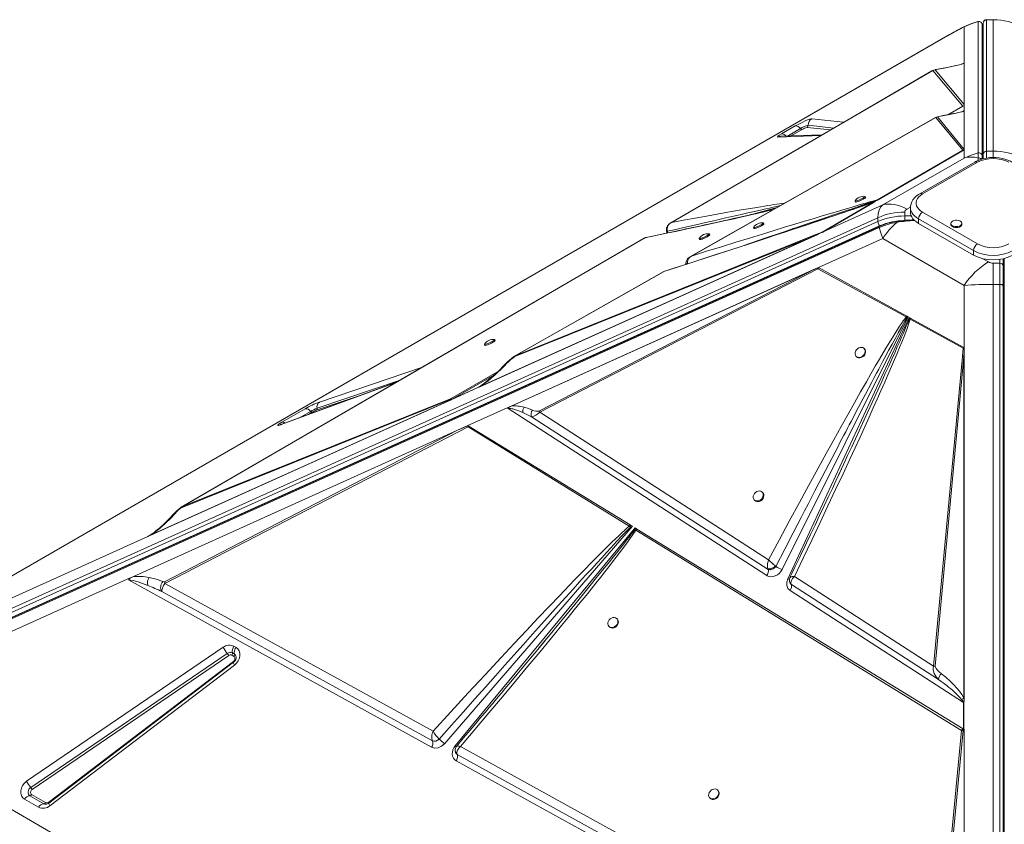
# Model space of a CAD drawing. Units: millimetres. Extents: x -8853 to 18515, y -3814 to 6543.
# Drawn here: x 8009 to 8896, y -1191 to -466 of the extents above; entities that cross this region are included whole.
import ezdxf

# ---------------------------------------------------------------- set-up
doc = ezdxf.new("R2010")
doc.units = ezdxf.units.MM

msp = doc.modelspace()

# ---------------------------------------------------------------- linework, layer by layer
at = {"color": 8, "linetype": 'Continuous', "lineweight": 15}
for p, q in [((8872.77, -467.49), (8872.8, -467.56)), ((8880.48, -465.91), (8880.48, -465.82)), ((8886.48, -465.91), (8886.48, -465.95)), ((8848.13, -478.76), (8847.21, -479.28)), ((8857.7, -506.1), (8859.3, -505.17)), ((8858.54, -505.64), (8859.3, -505.17)), ((8849.03, -508.03), (8848, -508.23)), ((8859.15, -543.75), (8845.64, -551.47)), ((8858.4, -548.88), (8860.36, -547.76)), ((8723.12, -555.04), (8751.71, -558.24)), ((8834.9, -553.85), (8834.63, -553.95)), ((8841.55, -552.25), (8840.89, -552.45)), ((8850.83, -550.49), (8850.17, -550.61)), ((8701.13, -570.7), (8712.86, -563.92)), ((8714.44, -564.71), (8704.25, -570.59)), ((8739.78, -565.17), (8718.76, -562.82)), ((8719.85, -560.88), (8742.77, -563.44)), ((8731.1, -570.22), (8692.42, -571.54)), ((8880.48, -584.31), (8880.48, -590.34)), ((8886.48, -584.31), (8886.48, -589.9)), ((8781.62, -628.87), (8764.04, -635.33)), ((8775.85, -631.21), (8780.76, -629.37)), ((8780.76, -629.37), (8779.51, -629.88)), ((8690.79, -635.49), (8668.74, -641.39)), ((8808.79, -636.7), (8812.03, -634.83)), ((8812.72, -642.68), (8806.73, -642.68)), ((8882.13, -684.07), (8877.11, -681.17)), ((8892.48, -681.8), (8892.48, -685.26)), ((8896.48, -681.53), (8896.62, -680.95)), ((8609.78, -686.21), (8609.54, -686.35)), ((8279.55, -810.38), (8372.33, -778.83)), ((8439.47, -783.54), (8397.51, -807.53)), ((8349.12, -792.32), (8244.99, -830.64)), ((8277.41, -815.95), (8352.25, -790.5)), ((8421.74, -797.5), (8423.97, -796.24)), ((8316.06, -804.42), (8276.7, -817.81)), ((8261.45, -824.52), (8271.41, -818.76)), ((8272.99, -819.55), (8269.54, -821.54)), ((8244.99, -830.64), (8245.53, -830.38)), ((8125.06, -931.41), (8127.64, -929.9)), ((8126.95, -930.33), (8125.88, -930.94))]:
    msp.add_line(p, q, dxfattribs=at)
at = {"color": 7, "linetype": 'Continuous', "lineweight": 15}
for p, q in [((8872.8, -467.56), (8872.8, -585.93)), ((8877.48, -587.29), (8877.48, -468.89)), ((8886.48, -465.82), (8880.48, -465.82)), ((8880.48, -584.31), (8880.48, -465.91)), ((8880.48, -465.91), (8886.48, -465.91)), ((8886.48, -465.91), (8886.48, -584.31)), ((8848.13, -478.76), (7858.18, -1050.25)), ((8860.36, -504.55), (8860.36, -472.15)), ((8876.48, -588.84), (8876.48, -470.46)), ((8847.16, -479.19), (7857.21, -1050.68)), ((8860.36, -505.19), (8860.36, -504.55)), ((8860.36, -505.19), (8860.36, -542.11)), ((8596.7, -648.45), (8832.05, -511.6)), ((8831.88, -511.71), (8831.24, -512)), ((8832.05, -511.6), (8859.15, -543.75)), ((8860.36, -542.11), (8834.16, -511.03)), ((8860.04, -543.46), (8846.3, -551.34)), ((8860.04, -543.46), (8859.15, -543.75)), ((8860.36, -547.78), (8860.35, -547.79)), ((8860.35, -548.21), (8860.35, -582.85)), ((8860.36, -543.28), (8860.36, -542.11)), ((8860.36, -547.76), (8860.36, -543.28)), ((8860.36, -547.76), (8860.36, -583.13)), ((8860.36, -547.78), (8860.36, -583.13)), ((8614.63, -678.78), (8834.9, -553.85)), ((8836.36, -553.45), (8834.9, -553.85)), ((8834.9, -553.85), (8859.05, -583.44)), ((8860.35, -582.85), (8836.36, -553.45)), ((8840.87, -552.36), (8840, -552.54)), ((8695.66, -568.77), (8708.13, -561.57)), ((8732.1, -569.64), (8694.83, -570.91)), ((8859.05, -583.44), (8782.18, -628.21)), ((8860.36, -583.13), (8782.86, -628.15)), ((8859.89, -583.4), (8860.35, -583.13)), ((8860.35, -582.85), (8860.34, -583.06)), ((8860.35, -583.13), (8860.36, -583.13)), ((8860.36, -590.46), (8860.36, -583.13)), ((8860.36, -583.13), (8860.36, -583.13)), ((8886.48, -584.31), (8880.48, -584.31)), ((8860.36, -590.46), (8787.02, -632.79)), ((8869.84, -594.07), (8820.34, -622.64)), ((8876.48, -591.36), (8876.48, -588.84)), ((8877.48, -591.09), (8877.48, -587.29)), ((8872.34, -594.31), (8822.84, -622.89)), ((8762.03, -629.27), (8762.45, -630.17)), ((8771.53, -625.99), (8771.11, -625.08)), ((8780.76, -629.37), (8779.53, -630.08)), ((8782.18, -628.21), (8781.48, -628.73)), ((8781.48, -628.73), (8781.62, -628.87)), ((8782.63, -628.28), (8781.62, -628.87)), ((8782.86, -628.15), (8782.63, -628.28)), ((8730.61, -658.24), (8787.02, -632.79)), ((8778.57, -630.32), (8732.4, -657.22)), ((8779.24, -630.25), (8732.94, -657.14)), ((8779.33, -629.95), (8778.57, -630.32)), ((8779.24, -630.25), (8778.57, -630.32)), ((8779.13, -630.03), (8779.32, -629.96)), ((8779.24, -630.25), (8779.53, -630.08)), ((8779.35, -629.95), (8779.51, -629.89)), ((8779.59, -629.86), (8779.37, -629.95)), ((8811.98, -635.13), (8811.98, -639.22)), ((7844.28, -1067.56), (8782.55, -644.31)), ((8782.55, -644.31), (8782.55, -647.77)), ((8806.73, -642.68), (8806.73, -639.22)), ((8806.73, -642.68), (8806.73, -646.86)), ((8868.8, -673.91), (8819.31, -645.34)), ((8819.31, -649.42), (8819.31, -645.34)), ((8822.84, -639.22), (8872.34, -667.79)), ((8782.55, -647.77), (7844.28, -1071.02)), ((7845.66, -1076.31), (8783.73, -653.15)), ((8784, -651.65), (7845.73, -1074.9)), ((8783.91, -652.11), (7845.84, -1075.27)), ((8592.35, -656.33), (8592.36, -656.4)), ((8595.72, -648.94), (8595.55, -649.04)), ((8670.46, -653.13), (8670.87, -654.03)), ((8679.96, -649.85), (8679.54, -648.95)), ((8819.31, -649.42), (8868.8, -678)), ((8848.25, -649.42), (8848.25, -650.24)), ((8858.25, -650.24), (8858.25, -649.42)), ((8156.1, -904.63), (8572.62, -662.45)), ((8730.61, -658.24), (8424.03, -796.54)), ((8728.38, -659.24), (8424.66, -796.25)), ((8425.47, -795.8), (8724.85, -660.74)), ((8455.57, -769.45), (8724.85, -660.74)), ((8725.15, -660.13), (8455.86, -768.84)), ((8572.62, -662.45), (8572.27, -662.64)), ((8592.36, -656.4), (8592.97, -656.56)), ((8621.56, -663.04), (8621.98, -663.94)), ((8631.06, -659.76), (8630.65, -658.86)), ((8728.38, -659.24), (8724.85, -660.74)), ((8725.15, -660.13), (8732.4, -657.22)), ((8730.61, -658.24), (8728.38, -659.24)), ((8787.02, -662.95), (8729, -689.12)), ((8732.18, -657.53), (8730.61, -658.24)), ((8787.02, -662.95), (8860.36, -705.29)), ((8868.8, -678), (8868.8, -673.91)), ((8613.79, -679.17), (8614.63, -678.78)), ((8895.48, -687.71), (8895.48, -681.26)), ((8896.48, -681.02), (8896.48, -681.53)), ((8896.48, -681.53), (8896.48, -692.83)), ((8448.89, -815.48), (8728.99, -689.13)), ((8452.22, -813.99), (8726.71, -690.16)), ((8726.71, -690.16), (8477.62, -818.42)), ((8477.92, -819.49), (8728.63, -690.4)), ((8609.71, -686.3), (8609.65, -686.16)), ((8726.71, -690.16), (8728.35, -689.43)), ((8728.63, -690.4), (8808.03, -733.71)), ((8729, -689.12), (8728.99, -689.13)), ((8729, -689.13), (8728.99, -689.13)), ((8729, -689.12), (8808.68, -732.88)), ((8729.48, -689.39), (8729, -689.13)), ((8886.48, -704.31), (8886.48, -685.26)), ((8892.48, -685.26), (8886.48, -685.26)), ((8892.48, -704.31), (8892.48, -685.26)), ((8895.48, -687.71), (8895.48, -705.61)), ((8455.86, -768.84), (8589.85, -692.84)), ((8896.48, -692.83), (8896.48, -705.84)), ((8860.36, -763.3), (8860.36, -705.29)), ((8886.48, -1669.21), (8886.48, -704.31)), ((8886.48, -704.31), (8892.48, -704.31)), ((8892.48, -704.31), (8892.48, -1669.21)), ((8895.48, -705.61), (8895.48, -1670.52)), ((8896.48, -705.84), (8896.48, -1670.54)), ((8809.95, -733.59), (8696.28, -961.32)), ((8701.33, -969.67), (8810.83, -734.07)), ((8808.03, -733.71), (8808.9, -734.14)), ((8808.68, -732.88), (8808.91, -733.01)), ((8808.9, -734.14), (8809.95, -733.59)), ((8808.91, -733.01), (8809.95, -733.59)), ((8810.83, -734.07), (8812.1, -734.77)), ((8810.83, -734.07), (8810.86, -735.47)), ((8810.86, -735.47), (8811.76, -735.75)), ((8812.4, -734.93), (8811.76, -735.75)), ((8811.76, -735.75), (8859.5, -761.74)), ((8812.4, -734.93), (8812.1, -734.77)), ((8812.4, -734.93), (8859.99, -761.07)), ((8428.24, -758.32), (8428.65, -759.22)), ((8437.74, -755.04), (8437.32, -754.14)), ((8770.55, -762.53), (8770.13, -762.11)), ((8858.71, -769.29), (8859.5, -761.74)), ((8860.33, -761.7), (8860.36, -763.3)), ((8454.19, -769.81), (8454.58, -769.5)), ((8454.61, -769.48), (8454.58, -769.49)), ((8763.01, -769.13), (8763.43, -769.56)), ((8858.71, -769.29), (8832.77, -1048.43)), ((8834.23, -1048.38), (8860.17, -769.24)), ((8860.36, -765.6), (8860.17, -769.24)), ((8860.17, -1077.12), (8860.17, -769.24)), ((8860.36, -763.3), (8860.36, -1078.58)), ((8860.36, -763.3), (8860.36, -765.6)), ((8860.36, -765.6), (8860.36, -1077.94)), ((8436.7, -786.11), (8398.99, -807.72)), ((8349.42, -792.15), (8245.53, -830.38)), ((8421.72, -797.53), (8398.54, -807.99)), ((8398.66, -807.92), (8421.74, -797.5)), ((8423.33, -796.63), (8423.01, -796.82)), ((8425.14, -795.51), (8423.22, -796.7)), ((8424.66, -796.25), (8424.03, -796.54)), ((8425.47, -795.8), (8424.66, -796.25)), ((8398.1, -808.23), (8125.06, -931.41)), ((8398.09, -808.23), (8125.27, -931.31)), ((8397.27, -808.61), (8128.69, -929.76)), ((8155.8, -905.25), (8397.21, -808.14)), ((8397.51, -807.53), (8156.1, -904.63)), ((8398.09, -808.23), (8398.1, -808.23)), ((8398.09, -808.23), (8398.1, -808.23)), ((8398.1, -808.23), (8398.93, -807.76)), ((8398.93, -807.76), (8398.66, -807.92)), ((8398.99, -807.72), (8398.93, -807.76)), ((8398.93, -807.76), (8398.93, -807.76)), ((8448.69, -815.57), (8413.17, -831.59)), ((8682.56, -966.66), (8448.69, -815.57)), ((8448.89, -815.48), (8448.9, -815.48)), ((8245.53, -828.63), (8266.68, -816.42)), ((8462.76, -819.78), (8470.7, -823.69)), ((8470.7, -823.69), (8683.74, -961.24)), ((8477.62, -818.42), (8477.92, -819.49)), ((8684.14, -952.53), (8477.92, -819.49)), ((8140.35, -973.76), (8413.38, -832.65)), ((8413.17, -831.59), (8403.92, -835.77)), ((8413.48, -831.78), (8413.38, -832.65)), ((8413.38, -832.65), (8558.53, -922.23)), ((8413.48, -831.78), (8559.5, -921.14)), ((8111.35, -967.74), (8403.92, -835.77)), ((8403.92, -835.77), (8139.92, -972.22)), ((8678.98, -892.12), (8678.35, -891.49)), ((8156.1, -904.63), (8155.8, -905.25)), ((8671.23, -898.51), (8671.85, -899.14)), ((8154.47, -905.59), (8154.81, -905.31)), ((8154.87, -905.26), (8154.81, -905.3)), ((8561.47, -922.34), (8392.12, -1118.24)), ((8559.61, -923.08), (8558.53, -922.23)), ((8559.85, -921.35), (8559.5, -921.14)), ((8559.85, -921.35), (8559.61, -923.08)), ((8559.61, -923.08), (8561.47, -922.34)), ((8559.85, -921.35), (8561.47, -922.34)), ((8125.28, -931.3), (8125.27, -931.31)), ((8127.35, -930.11), (8126.95, -930.33)), ((8401.8, -1120.25), (8563.8, -923.77)), ((8563.8, -923.77), (8563.6, -925.28)), ((8563.6, -925.28), (8564.53, -925.93)), ((8563.8, -923.77), (8565.21, -924.63)), ((8564.53, -925.93), (8857.9, -1106.31)), ((8565.52, -924.82), (8565.21, -924.63)), ((8565.52, -924.82), (8859.5, -1104.72)), ((7849.49, -1055.71), (8125.06, -931.41)), ((8682.85, -966.84), (8682.56, -966.66)), ((8683.67, -961.09), (8683.74, -961.24)), ((8683.74, -961.24), (8683.87, -961.29)), ((8683.87, -961.29), (8685.45, -961.52)), ((8689.24, -959.99), (8690.79, -958.49)), ((8690.79, -958.49), (8690.77, -958.48)), ((8106.27, -970.04), (7849.49, -1085.87)), ((8111.35, -967.74), (8106.27, -970.04)), ((8380.47, -1121.31), (8107.36, -970.64)), ((8381.84, -1107.05), (8140.35, -973.76)), ((8703.18, -972.61), (8703.61, -973.65)), ((8703.44, -968.51), (8704.07, -967.93)), ((8703.61, -973.65), (8704.65, -974.74)), ((8704.65, -974.74), (8704.6, -974.64)), ((8704.65, -974.74), (8837.24, -1060.35)), ((8832.77, -1048.43), (8707.34, -967.5)), ((8137.63, -981.18), (8381.42, -1115.7)), ((8859.83, -1081.18), (8703.48, -980.18)), ((8547.88, -1005.95), (8547.46, -1005.53)), ((8540.33, -1012.54), (8540.74, -1012.96)), ((8015.76, -1152.01), (8192.74, -1031.37)), ((8019.52, -1157.56), (8196.51, -1036.92)), ((8201.08, -1036.48), (8202.9, -1037.53)), ((8202.54, -1030.42), (8204.36, -1031.47)), ((8202.9, -1037.53), (8202.95, -1037.94)), ((8197.77, -1038.77), (8020.78, -1159.41)), ((8035.71, -1170.9), (8202.04, -1044.11)), ((8202.06, -1044.89), (8035.73, -1171.69)), ((8200.59, -1038.49), (8202.41, -1039.54)), ((8203.09, -1047.31), (8036.76, -1174.11)), ((8859.83, -1104.92), (8859.83, -1081.18)), ((8859.94, -1081.15), (8859.94, -1104.99)), ((8860.17, -1077.12), (8860.36, -1077.94)), ((8860.36, -1077.94), (8860.36, -1078.58)), ((7858.18, -1094.53), (8848.13, -1666.01)), ((8857.9, -1106.31), (8833.93, -1356.61)), ((8835.39, -1356.56), (8859.35, -1106.25)), ((8859.5, -1104.72), (8859.56, -1104.76)), ((8859.56, -1104.76), (8859.83, -1104.92)), ((8859.56, -1104.76), (8859.56, -1104.76)), ((8860.35, -1105.25), (8859.56, -1104.76)), ((8860.36, -1105.25), (8860.35, -1105.25)), ((8860.35, -1106.11), (8860.35, -1382.31)), ((8860.36, -1105.25), (8860.36, -1386.05)), ((8860.36, -1105.25), (8860.36, -1385.82)), ((8860.36, -1105.25), (8860.36, -1105.25)), ((8381.37, -1115.59), (8381.42, -1115.7)), ((8381.42, -1115.7), (8382.75, -1116)), ((8385.91, -1115.16), (8387.37, -1114.13)), ((8401.72, -1124.9), (8401.75, -1125.17)), ((8402.14, -1126.2), (8402.26, -1126.53)), ((8833.93, -1356.61), (8406.55, -1120.7)), ((8402.26, -1126.53), (8402.85, -1127.29)), ((8402.71, -1133.58), (8402.6, -1133.51)), ((8860.36, -1386.05), (8402.71, -1133.58)), ((8402.85, -1127.29), (8403.6, -1127.93)), ((8403.66, -1127.97), (8403.59, -1127.83)), ((8403.6, -1127.93), (8403.66, -1127.97)), ((8403.66, -1127.97), (8838.32, -1367.82)), ((8638.67, -1160.42), (8638.25, -1160)), ((8026.42, -1175.44), (8013.95, -1168.24)), ((8031.15, -1172.32), (8018.68, -1165.12)), ((8020.26, -1164.08), (8032.73, -1171.28)), ((8631.12, -1167.01), (8631.54, -1167.43))]:
    msp.add_line(p, q, dxfattribs=at)
at = {"color": 7, "linetype": 'Continuous', "lineweight": 15, "flags": 128}
for points in [[(8872.78, -467.52), (8866.33, -469.48), (8859.92, -472.32)], [(8860.36, -472.15), (8866.5, -469.48), (8872.8, -467.56)], [(8872.76, -467.53), (8872.76, -467.48), (8872.77, -467.49)], [(8859.3, -505.17), (8860.07, -505.02), (8860.36, -505.19)], [(8831.28, -511.98), (8724.16, -574.25), (8596.04, -648.75)], [(8848, -508.18), (8841.3, -509.57), (8834.92, -510.8)], [(8835.29, -510.75), (8842.37, -509.4), (8849.03, -508.03)], [(8852.8, -507.2), (8851.63, -507.43), (8848, -508.18)], [(8853.99, -549.82), (8853.23, -549.97), (8850.17, -550.57)], [(8859.15, -548.49), (8858.84, -548.66), (8858.29, -548.93)], [(8859.59, -548.21), (8859.61, -548.2), (8859.67, -548.18), (8859.92, -548.11), (8860.15, -548.09), (8860.35, -548.21)], [(8834.61, -553.92), (8728.17, -614.29), (8613.79, -679.17)], [(8708.13, -561.57), (8710.13, -560.46), (8712.45, -559.27), (8714.87, -558.1), (8717.15, -557.06), (8719.23, -556.2), (8721.03, -555.53), (8722.36, -555.13), (8723.12, -555.04)], [(8850.17, -550.57), (8845.63, -551.47), (8840.87, -552.36)], [(8850.83, -550.49), (8846.31, -551.37), (8841.55, -552.25)], [(8692.42, -571.54), (8692.09, -571.37), (8692.55, -570.81), (8693.81, -569.9), (8695.66, -568.77)], [(8859.89, -583.4), (8859.44, -583.39), (8859.05, -583.44)], [(8872.8, -585.93), (8866.5, -587.83), (8860.36, -590.46)], [(8903.12, -594.07), (8901.92, -593.41), (8899.57, -592.36), (8897.06, -591.5), (8894.44, -590.84), (8891.72, -590.36), (8888.94, -590.09), (8886.14, -590.02), (8883.34, -590.14), (8880.57, -590.46), (8877.87, -590.98), (8875.27, -591.7), (8872.79, -592.61), (8870.46, -593.72), (8869.84, -594.07)], [(8782.18, -628.21), (8781.07, -628.48), (8779.71, -628.84), (8778.09, -629.27), (8776.23, -629.78), (8774.1, -630.37), (8771.73, -631.04), (8769.1, -631.79), (8765.83, -632.74), (8762.27, -633.77), (8758.41, -634.91), (8754.07, -636.19), (8749.24, -637.62), (8744.09, -639.15), (8738.6, -640.8), (8731.62, -642.89), (8724.22, -645.13), (8716.4, -647.5), (8707.73, -650.13), (8698.6, -652.91), (8689.07, -655.83), (8678.79, -658.98), (8666.95, -662.61), (8654.7, -666.39), (8641.7, -670.4), (8628.33, -674.54), (8614.63, -678.78)], [(8762.07, -629.12), (8762.03, -629.18), (8762.12, -629.33), (8762.53, -629.33), (8763.24, -629.16), (8764.2, -628.85), (8765.33, -628.42), (8766.56, -627.89), (8767.79, -627.31), (8768.93, -626.72), (8769.89, -626.16), (8770.61, -625.68), (8771.02, -625.31), (8771.11, -625.08), (8770.97, -625.01)], [(8762.45, -630.17), (8762.53, -630.23), (8762.94, -630.23), (8763.66, -630.06), (8764.61, -629.75), (8765.75, -629.32), (8766.98, -628.79), (8768.2, -628.21), (8769.34, -627.62), (8770.3, -627.06), (8771.02, -626.58), (8771.44, -626.21), (8771.53, -625.99)], [(8782.63, -628.28), (8781.97, -628.5), (8781.48, -628.73)], [(8782.86, -628.15), (8782.47, -628.16), (8782.18, -628.21)], [(8820.34, -622.64), (8819.19, -623.35), (8817.23, -624.81), (8815.53, -626.45), (8814.14, -628.24), (8813.18, -629.93), (8812.45, -631.87), (8812.06, -633.83), (8812.02, -635.16)], [(8822.84, -622.89), (8820.97, -624.13), (8819.43, -625.52), (8818.25, -627.02), (8817.44, -628.6), (8817.04, -630.23), (8817.04, -631.87), (8817.44, -633.51), (8818.25, -635.09), (8819.43, -636.58), (8820.97, -637.97), (8822.84, -639.22)], [(8688.58, -636.75), (8686.4, -637.27), (8684.02, -637.84), (8680.43, -638.69), (8676.84, -639.52), (8673.77, -640.23), (8671.35, -640.79), (8668.4, -641.46), (8664.99, -642.24), (8661.07, -643.13), (8656.77, -644.09), (8652.35, -645.08), (8647.82, -646.08), (8643.2, -647.1), (8638.5, -648.13), (8634.02, -649.12), (8629.97, -650), (8626.4, -650.77), (8623.36, -651.43), (8620.49, -652.05), (8617.59, -652.68), (8615.89, -653.04), (8614.15, -653.42), (8612.06, -653.87), (8609.56, -654.4), (8606.64, -655.03), (8603.28, -655.74), (8599.47, -656.55), (8595.2, -657.46), (8590.46, -658.46), (8585.22, -659.57), (8579.5, -660.77), (8573.92, -661.94)], [(8589.85, -692.84), (8603.04, -688.57), (8616.02, -684.35), (8628.78, -680.2), (8640.95, -676.23), (8652.75, -672.38), (8664.24, -668.62), (8675.02, -665.08), (8683.13, -662.42), (8691, -659.83), (8698.63, -657.32), (8705.61, -655.01), (8712.33, -652.79), (8718.79, -650.65), (8725, -648.58), (8731.3, -646.48), (8737.27, -644.49), (8742.92, -642.59), (8748.04, -640.87), (8752.66, -639.31), (8756.98, -637.84), (8761, -636.47), (8766.59, -634.55), (8771.38, -632.88), (8775.38, -631.47), (8778.57, -630.32)], [(8779.24, -629.99), (8774.79, -631.59), (8771.62, -632.71), (8768.65, -633.74), (8765.21, -634.93), (8761.59, -636.17), (8758.43, -637.25), (8755.84, -638.13), (8753.66, -638.87), (8751.14, -639.72), (8748.13, -640.74), (8744.63, -641.92), (8740.7, -643.23), (8737.13, -644.43), (8734.13, -645.43), (8731.79, -646.21), (8730.09, -646.78), (8727.18, -647.75), (8723.64, -648.93), (8719.39, -650.34), (8714.83, -651.85), (8710.23, -653.38), (8705.62, -654.9), (8701.01, -656.42), (8696.42, -657.94), (8683.48, -662.2), (8670.87, -666.34), (8666.07, -667.92), (8661.37, -669.45), (8656.59, -671.02), (8651.12, -672.81), (8644.74, -674.89), (8637.53, -677.24), (8629.46, -679.88), (8620.48, -682.8), (8610.58, -686.02), (8599.73, -689.54), (8590.63, -692.49)], [(8779.37, -629.95), (8779.25, -629.99), (8779.1, -630.04)], [(8779.33, -629.95), (8779.35, -629.95), (8779.37, -629.95), (8779.39, -629.95), (8779.41, -629.97), (8779.44, -629.99), (8779.47, -630.01), (8779.49, -630.05), (8779.53, -630.08)], [(8787.02, -632.79), (8785.07, -634.86), (8783.68, -637.48), (8782.83, -640.65), (8782.55, -644.31)], [(8787.02, -632.79), (8789.41, -632.2), (8791.92, -631.91), (8794.55, -631.94), (8797.28, -632.28), (8800.09, -632.94), (8802.96, -633.89), (8805.86, -635.15), (8808.79, -636.7)], [(8806.73, -639.22), (8806.87, -638.55), (8807.28, -637.89), (8808.79, -636.7)], [(8811.98, -639.22), (8812.03, -640.09), (8812.39, -641.82), (8813.12, -643.51), (8814.19, -645.14), (8815.59, -646.68), (8817.31, -648.12), (8819.31, -649.42)], [(8849.71, -651.46), (8850.8, -651.94), (8852.06, -652.22), (8853.42, -652.31), (8854.76, -652.17), (8855.99, -651.83), (8857.02, -651.32), (8857.76, -650.66), (8858.18, -649.91), (8858.22, -649.13), (8857.9, -648.36), (8857.23, -647.68), (8856.27, -647.12), (8855.08, -646.74), (8853.76, -646.55), (8852.4, -646.58), (8851.1, -646.81), (8849.96, -647.24), (8849.07, -647.84), (8848.48, -648.55), (8848.25, -649.32), (8848.39, -650.1), (8848.89, -650.84), (8849.71, -651.46)], [(8592.26, -656.3), (8592.48, -657.32), (8592.45, -658.04)], [(8592.96, -656.53), (8592.34, -656.33), (8592.33, -656.18)], [(8595.56, -649.06), (8595.85, -648.84), (8596.7, -648.45)], [(8670.49, -652.98), (8670.46, -653.04), (8670.54, -653.2), (8670.96, -653.19), (8671.67, -653.03), (8672.63, -652.71), (8673.76, -652.28), (8674.99, -651.75), (8676.22, -651.17), (8677.35, -650.58), (8678.32, -650.02), (8679.03, -649.54), (8679.45, -649.17), (8679.54, -648.94), (8679.4, -648.87)], [(8670.87, -654.03), (8670.96, -654.1), (8671.37, -654.09), (8672.08, -653.93), (8673.04, -653.61), (8674.18, -653.18), (8675.4, -652.65), (8676.63, -652.07), (8677.77, -651.48), (8678.73, -650.92), (8679.45, -650.44), (8679.87, -650.07), (8679.96, -649.85)], [(8783.73, -653.15), (8785.11, -657.88), (8787.02, -662.95)], [(8849.71, -652.28), (8850.8, -652.75), (8852.06, -653.04), (8853.42, -653.12), (8854.76, -652.99), (8855.99, -652.65), (8857.02, -652.13), (8857.76, -651.48), (8858.18, -650.73), (8858.25, -650.24)], [(8572.13, -662.65), (8366.52, -782.2), (8155.03, -905.17)], [(8573.92, -661.96), (8573.35, -662.09), (8572.62, -662.45)], [(8621.6, -662.89), (8621.57, -662.95), (8621.65, -663.11), (8622.06, -663.1), (8622.77, -662.94), (8623.73, -662.63), (8624.87, -662.19), (8626.1, -661.67), (8627.32, -661.09), (8628.46, -660.5), (8629.42, -659.94), (8630.14, -659.46), (8630.56, -659.09), (8630.65, -658.86), (8630.51, -658.79)], [(8621.98, -663.94), (8622.06, -664.01), (8622.48, -664), (8623.19, -663.84), (8624.15, -663.53), (8625.28, -663.09), (8626.51, -662.57), (8627.74, -661.99), (8628.88, -661.4), (8629.84, -660.84), (8630.56, -660.36), (8630.97, -659.99), (8631.06, -659.76)], [(8732.4, -657.22), (8732.28, -657.35), (8732.18, -657.53)], [(8732.94, -657.14), (8732.67, -657.16), (8732.4, -657.22)], [(8609.69, -685.27), (8609.64, -685.73), (8609.63, -686.16)], [(8729.48, -689.39), (8729.05, -689.88), (8728.63, -690.4)], [(8589.32, -693.07), (8526.51, -728.69), (8454.7, -769.43)], [(8590.63, -692.52), (8590.38, -692.56), (8589.85, -692.84)], [(8892.48, -704.31), (8893.07, -704.33), (8893.63, -704.41), (8894.15, -704.53), (8894.6, -704.69), (8894.98, -704.89), (8895.25, -705.11), (8895.42, -705.36), (8895.48, -705.61)], [(8808.03, -733.71), (8806.81, -735.33), (8805.43, -737.27), (8803.88, -739.52), (8802.17, -742.1), (8800.29, -745.01), (8798.24, -748.23), (8796.03, -751.77), (8793.35, -756.15), (8790.47, -760.91), (8787.4, -766.04), (8784.01, -771.78), (8780.28, -778.15), (8776.35, -784.94), (8772.2, -792.13), (8766.99, -801.27), (8761.51, -810.94), (8755.78, -821.14), (8749.48, -832.41), (8742.9, -844.27), (8736.07, -856.62), (8728.77, -869.92), (8720.42, -885.21), (8711.84, -901.02), (8702.79, -917.75), (8693.54, -934.95), (8684.14, -952.53)], [(8690.77, -958.48), (8698.76, -942.93), (8706.31, -928.26), (8713.42, -914.48), (8716.61, -908.28), (8719.71, -902.29), (8722.71, -896.48), (8725.81, -890.49), (8729.53, -883.31), (8738.41, -866.21), (8746.68, -850.32), (8748.45, -846.92), (8750.19, -843.58), (8751.9, -840.3), (8753.58, -837.09), (8755.24, -833.93), (8756.86, -830.83), (8758.44, -827.8), (8765.15, -815.03), (8771.38, -803.19), (8777.14, -792.3), (8779.27, -788.28), (8781.33, -784.4), (8783.32, -780.67), (8785.23, -777.08), (8787.07, -773.63), (8788.84, -770.34), (8792.29, -763.92), (8795.46, -758.08), (8798.33, -752.81), (8800.91, -748.12), (8804.19, -742.25), (8806.85, -737.59), (8808.9, -734.14)], [(8707.34, -967.5), (8715.23, -951.06), (8722.95, -934.89), (8730.49, -919.02), (8737.64, -903.9), (8744.53, -889.26), (8751.18, -875.02), (8757.39, -861.68), (8762.02, -851.67), (8766.49, -841.96), (8770.79, -832.55), (8774.7, -823.95), (8778.43, -815.7), (8782, -807.77), (8785.39, -800.16), (8788.8, -792.46), (8791.99, -785.17), (8794.97, -778.3), (8797.64, -772.08), (8800, -766.48), (8802.17, -761.27), (8804.15, -756.44), (8806.81, -749.76), (8808.96, -744.08), (8810.61, -739.41), (8811.76, -735.75)], [(8808.68, -732.88), (8808.3, -733.33), (8808.03, -733.71)], [(8808.91, -733.01), (8808.89, -733.63), (8808.9, -734.14)], [(8428.27, -758.16), (8428.24, -758.23), (8428.32, -758.38), (8428.73, -758.38), (8429.45, -758.22), (8430.41, -757.91), (8431.54, -757.47), (8432.77, -756.94), (8434, -756.36), (8435.13, -755.77), (8436.1, -755.22), (8436.81, -754.74), (8437.23, -754.37), (8437.32, -754.14), (8437.18, -754.06)], [(8428.65, -759.22), (8428.74, -759.28), (8429.15, -759.28), (8429.86, -759.12), (8430.82, -758.81), (8431.96, -758.37), (8433.18, -757.84), (8434.41, -757.26), (8435.55, -756.67), (8436.51, -756.12), (8437.23, -755.64), (8437.65, -755.27), (8437.74, -755.04)], [(8763.71, -769.67), (8764.77, -770.07), (8765.96, -770.14), (8767.2, -769.88), (8768.39, -769.3), (8769.45, -768.45), (8770.29, -767.38), (8770.86, -766.19), (8771.11, -764.96), (8771.02, -763.77), (8770.61, -762.72), (8769.89, -761.89), (8768.93, -761.33), (8767.79, -761.1), (8766.56, -761.19), (8765.33, -761.62), (8764.2, -762.34), (8763.24, -763.31), (8762.53, -764.45), (8762.12, -765.67), (8762.03, -766.9), (8762.29, -768.02), (8762.86, -768.97), (8763.71, -769.67)], [(8763.43, -769.56), (8764.13, -770.09), (8765.19, -770.49), (8766.38, -770.57), (8767.62, -770.3), (8768.81, -769.72), (8769.87, -768.87), (8770.71, -767.8), (8771.28, -766.61), (8771.53, -765.38), (8771.44, -764.19), (8771.02, -763.14), (8770.55, -762.53)], [(8859.99, -761.07), (8859.74, -761.39), (8859.5, -761.74)], [(8859.5, -761.74), (8859.91, -761.71), (8860.33, -761.7)], [(8397.27, -808.61), (8397.32, -808.29), (8397.33, -808.22), (8397.33, -808.19), (8397.34, -808.17), (8397.33, -808.15), (8397.32, -808.13), (8397.29, -808.12), (8397.25, -808.13), (8397.21, -808.14)], [(8397.51, -807.53), (8398.25, -807.48), (8398.99, -807.72)], [(8448.9, -815.48), (8449.24, -815.71), (8449.38, -815.84), (8449.45, -815.94), (8449.47, -815.97), (8449.48, -816.01)], [(8449.48, -816.01), (8450.17, -815.98), (8450.98, -816.03), (8451.93, -816.15), (8452.99, -816.36), (8453.75, -816.54), (8454.56, -816.75), (8455.43, -817.01), (8456.36, -817.3), (8459.29, -818.35), (8462.76, -819.78)], [(8463.87, -815.04), (8467.85, -816.23), (8471.6, -817.7)], [(8244.99, -830.64), (8243.67, -831.09), (8242.68, -831.35), (8242.1, -831.38), (8241.96, -831.2), (8242.25, -830.82), (8242.97, -830.24), (8244.1, -829.49), (8245.53, -828.63)], [(8245.54, -830.37), (8245.24, -830.48), (8244.71, -830.66), (8244.35, -830.77), (8244.18, -830.82), (8244.19, -830.82)], [(8755.36, -858.63), (8751.91, -866.07), (8747.14, -876.31)], [(8751.34, -867.29), (8748.33, -873.78), (8745.08, -880.74), (8741.6, -888.18), (8737.88, -896.12), (8733.89, -904.57), (8729.8, -913.23), (8725.98, -921.28), (8721.94, -929.79), (8718.36, -937.3), (8715.28, -943.75), (8713.9, -946.65), (8712.25, -950.1), (8710.25, -954.26), (8707.91, -959.15), (8705.21, -964.77), (8703.42, -968.5)], [(8671.93, -899.05), (8672.99, -899.45), (8674.18, -899.52), (8675.42, -899.26), (8676.61, -898.68), (8677.67, -897.82), (8678.51, -896.76), (8679.08, -895.57), (8679.33, -894.33), (8679.24, -893.15), (8678.83, -892.1), (8678.11, -891.27), (8677.15, -890.71), (8676.01, -890.47), (8674.78, -890.57), (8673.55, -891), (8672.42, -891.72), (8671.46, -892.69), (8670.75, -893.83), (8670.34, -895.05), (8670.26, -896.27), (8670.51, -897.4), (8671.08, -898.35), (8671.93, -899.05)], [(8671.85, -899.14), (8672.55, -899.68), (8673.61, -900.08), (8674.81, -900.15), (8676.05, -899.89), (8677.24, -899.31), (8678.29, -898.46), (8679.14, -897.39), (8679.7, -896.2), (8679.95, -894.97), (8679.87, -893.78), (8679.45, -892.73), (8678.98, -892.12)], [(8148.29, -911.14), (8143.81, -915.86), (8139.8, -919.83)], [(8140.75, -919.64), (8145.21, -915.22), (8149.41, -910.77)], [(8558.53, -922.23), (8556.52, -923.99), (8554.28, -926), (8551.81, -928.28), (8549.11, -930.82), (8546.18, -933.62), (8543.02, -936.68), (8539.63, -940), (8535.96, -943.63), (8532.08, -947.5), (8528, -951.6), (8523.71, -955.95), (8519.21, -960.53), (8514.51, -965.35), (8509.6, -970.41), (8504.48, -975.7), (8495.72, -984.83), (8486.49, -994.5), (8476.64, -1004.89), (8466, -1016.16), (8454.95, -1027.94), (8443.19, -1040.53), (8428.7, -1056.13), (8413.62, -1072.43), (8397.89, -1089.53), (8381.84, -1107.05)], [(8558.53, -922.23), (8559.06, -921.59), (8559.5, -921.14)], [(8387.36, -1114.12), (8398.59, -1101.43), (8409.28, -1089.37), (8419.43, -1077.94), (8429.02, -1067.15), (8438.07, -1056.98), (8446.58, -1047.44), (8454.53, -1038.52), (8462.94, -1029.11), (8471.51, -1019.53), (8479.66, -1010.44), (8487.4, -1001.83), (8494.71, -993.7), (8501.61, -986.05), (8508.09, -978.89), (8513.87, -972.51), (8519.33, -966.49), (8524.49, -960.83), (8529.32, -955.53), (8533.85, -950.59), (8538.06, -946.01), (8541.96, -941.79), (8547.47, -935.85), (8552.25, -930.75), (8556.3, -926.5), (8559.61, -923.08)], [(8406.55, -1120.7), (8419.48, -1105.45), (8432.14, -1090.47), (8444.39, -1075.91), (8456.05, -1061.99), (8467.33, -1048.46), (8477.92, -1035.69), (8484.7, -1027.49), (8491.28, -1019.5), (8497.65, -1011.73), (8503.5, -1004.58), (8509.12, -997.66), (8514.53, -990.99), (8519.71, -984.56), (8524.22, -978.95), (8528.51, -973.57), (8532.6, -968.42), (8536.47, -963.5), (8540.14, -958.82), (8543.6, -954.38), (8546.85, -950.16), (8549.89, -946.18), (8554.6, -939.93), (8558.6, -934.47), (8561.92, -929.81), (8564.53, -925.93)], [(8683.17, -957.16), (8683.29, -955.99), (8683.49, -954.8)], [(8683.48, -960.57), (8683.19, -959.02), (8683.17, -957.16)], [(8683.49, -954.8), (8683.77, -953.65), (8684.14, -952.53)], [(8696.28, -961.32), (8695.18, -963.12), (8693.72, -964.75), (8692.02, -966.09), (8690.19, -967.05), (8688.27, -967.63), (8686.32, -967.79), (8684.47, -967.52), (8682.85, -966.84)], [(8683.67, -961.09), (8683.57, -960.84), (8683.48, -960.57)], [(8690.77, -958.48), (8689.16, -959.94), (8688.21, -960.53), (8687.2, -960.99), (8686.2, -961.27), (8685.25, -961.38), (8683.67, -961.09)], [(8685.45, -961.52), (8685.86, -961.48), (8687.35, -961.07)], [(8687.35, -961.07), (8688.31, -960.61), (8689.24, -959.99)], [(8690.27, -958.07), (8690.52, -958.27), (8690.77, -958.48)], [(8107.36, -970.64), (8108.92, -969.14), (8111.35, -967.74)], [(8124.81, -975.52), (8120.17, -973.76), (8116.28, -972.46), (8113.92, -971.76), (8111.87, -971.24), (8109.25, -970.75), (8107.36, -970.64)], [(8138.53, -972.09), (8132.57, -970.09), (8126.22, -968.55)], [(8137.63, -981.18), (8137.55, -979.85), (8138.02, -977.96), (8139.03, -975.8), (8140.35, -973.76)], [(8703.48, -980.18), (8701.6, -978.34), (8700.5, -975.7), (8700.44, -972.63), (8701.33, -969.67)], [(8703.42, -968.5), (8702.93, -970.23), (8703.05, -972.35)], [(8704.6, -974.64), (8703.57, -973.56), (8703.06, -972.33)], [(8704.07, -967.93), (8704.67, -967.72), (8705.44, -967.57)], [(8707.34, -967.5), (8705.77, -969.25), (8704.71, -971.16), (8704.3, -973.04), (8704.6, -974.64)], [(8705.44, -967.57), (8706.33, -967.5), (8707.34, -967.5)], [(8541.03, -1013.08), (8542.09, -1013.48), (8543.28, -1013.56), (8544.52, -1013.29), (8545.72, -1012.71), (8546.77, -1011.86), (8547.62, -1010.8), (8548.18, -1009.6), (8548.43, -1008.37), (8548.35, -1007.18), (8547.93, -1006.14), (8547.21, -1005.3), (8546.25, -1004.75), (8545.11, -1004.51), (8543.88, -1004.61), (8542.66, -1005.03), (8541.52, -1005.76), (8540.56, -1006.72), (8539.85, -1007.86), (8539.44, -1009.09), (8539.36, -1010.31), (8539.61, -1011.43), (8540.18, -1012.38), (8541.03, -1013.08)], [(8540.74, -1012.96), (8541.45, -1013.51), (8542.51, -1013.91), (8543.7, -1013.98), (8544.94, -1013.71), (8546.13, -1013.13), (8547.19, -1012.28), (8548.03, -1011.22), (8548.6, -1010.03), (8548.85, -1008.79), (8548.76, -1007.61), (8548.34, -1006.56), (8547.88, -1005.95)], [(8488.85, -1017.92), (8482.4, -1025.75), (8476.98, -1032.32)], [(8483.05, -1024.96), (8479.2, -1029.64), (8474.73, -1035.05), (8469.61, -1041.23), (8463.79, -1048.23), (8457.59, -1055.67), (8451.8, -1062.59), (8446.53, -1068.88), (8443.38, -1072.64), (8440.47, -1076.1), (8437.81, -1079.26), (8435.38, -1082.16), (8432.5, -1085.57), (8428.97, -1089.77), (8425.01, -1094.46), (8420.44, -1099.87), (8415.23, -1106.03), (8409.37, -1112.94), (8402.84, -1120.62)], [(8204.36, -1031.47), (8205.96, -1032.74), (8207.16, -1034.5), (8207.81, -1036.61), (8207.9, -1038.85), (8207.45, -1041.17), (8206.43, -1043.49), (8204.93, -1045.6), (8203.09, -1047.31)], [(8202.04, -1044.11), (8202.58, -1043.6), (8203, -1043.01), (8203.29, -1042.35), (8203.43, -1041.67), (8203.4, -1041.01), (8203.21, -1040.42), (8202.87, -1039.92), (8202.41, -1039.54)], [(8202.98, -1044.04), (8202.13, -1044.84), (8202.06, -1044.89)], [(8837.24, -1060.35), (8835.05, -1057.89), (8833.32, -1055.01), (8832.35, -1051.74), (8832.33, -1050.03), (8832.77, -1048.43)], [(8834.23, -1048.38), (8834.35, -1049.13), (8835.05, -1050.43), (8836.15, -1051.84), (8837.9, -1053.59), (8839.81, -1055.2)], [(8860.17, -1077.12), (8858.32, -1073.85), (8856.12, -1070.82), (8853.81, -1068.07), (8851.14, -1065.21), (8847.58, -1061.75), (8843.76, -1058.39), (8839.81, -1055.2)], [(8837.24, -1060.35), (8839.63, -1062.09), (8841.43, -1063.44), (8842.66, -1064.37), (8844.57, -1065.87), (8846.31, -1067.27), (8847.86, -1068.54), (8849.7, -1070.11), (8851.96, -1072.12), (8854.14, -1074.18), (8856.35, -1076.45), (8857.98, -1078.36)], [(8857.98, -1078.36), (8859.01, -1077.69), (8860.17, -1077.12)], [(8381.11, -1109.34), (8381.43, -1108.17), (8381.84, -1107.05)], [(8857.9, -1106.31), (8858.63, -1105.41), (8859.5, -1104.72)], [(8860.35, -1106.11), (8859.76, -1106.1), (8859.63, -1106.11), (8859.58, -1106.11), (8859.54, -1106.11), (8859.48, -1106.12), (8859.43, -1106.14), (8859.39, -1106.17), (8859.36, -1106.21), (8859.35, -1106.25)], [(8380.77, -1111.7), (8380.89, -1110.53), (8381.11, -1109.34)], [(8381.37, -1115.59), (8380.85, -1113.88), (8380.77, -1111.7)], [(8382.75, -1116), (8384.31, -1115.82), (8385.91, -1115.16)], [(8387.37, -1114.13), (8387.37, -1114.13), (8387.37, -1114.13), (8387.37, -1114.12), (8387.37, -1114.12), (8387.37, -1114.12), (8387.36, -1114.12), (8387.36, -1114.12), (8387.36, -1114.12)], [(8392.12, -1118.24), (8389.57, -1120.46), (8386.41, -1121.89), (8383.18, -1122.15), (8380.47, -1121.31)], [(8402.6, -1133.51), (8401.25, -1132.49), (8400.19, -1131.12), (8399.49, -1129.48), (8399.18, -1127.7), (8399.27, -1125.81), (8399.75, -1123.85), (8400.62, -1121.96), (8401.8, -1120.25)], [(8401.73, -1123.36), (8401.66, -1124.07), (8401.68, -1124.79)], [(8402.99, -1120.45), (8402.24, -1121.64), (8401.73, -1123.36)], [(8406.55, -1120.7), (8405, -1122.26), (8403.87, -1124), (8403.32, -1125.77), (8403.4, -1127.34)], [(8403.49, -1120.26), (8404.04, -1120.25), (8404.76, -1120.32)], [(8404.76, -1120.32), (8405.6, -1120.46), (8406.55, -1120.7)], [(8403.4, -1127.34), (8403.48, -1127.59), (8403.59, -1127.83)], [(8013.95, -1168.24), (8012.31, -1166.92), (8011.1, -1165.08), (8010.46, -1162.88), (8010.44, -1160.55), (8010.99, -1158.16), (8012.13, -1155.79), (8013.78, -1153.68), (8015.76, -1152.01)], [(8018.68, -1165.12), (8017.9, -1164.5), (8017.35, -1163.65), (8017.06, -1162.65), (8017.04, -1161.54), (8017.31, -1160.41), (8017.83, -1159.32), (8018.59, -1158.35), (8019.52, -1157.56)], [(8020.78, -1159.41), (8020.2, -1159.9), (8019.74, -1160.5), (8019.41, -1161.17), (8019.25, -1161.87), (8019.26, -1162.55), (8019.44, -1163.18), (8019.78, -1163.7), (8020.26, -1164.08)], [(8631.82, -1167.55), (8632.88, -1167.95), (8634.08, -1168.02), (8635.32, -1167.76), (8636.51, -1167.18), (8637.57, -1166.33), (8638.41, -1165.27), (8638.98, -1164.07), (8639.23, -1162.84), (8639.14, -1161.65), (8638.72, -1160.61), (8638.01, -1159.77), (8637.04, -1159.22), (8635.91, -1158.98), (8634.68, -1159.08), (8633.45, -1159.5), (8632.32, -1160.23), (8631.36, -1161.19), (8630.64, -1162.33), (8630.23, -1163.56), (8630.15, -1164.78), (8630.4, -1165.9), (8630.98, -1166.85), (8631.82, -1167.55)], [(8631.54, -1167.43), (8632.24, -1167.98), (8633.3, -1168.38), (8634.49, -1168.45), (8635.73, -1168.18), (8636.92, -1167.6), (8637.98, -1166.75), (8638.83, -1165.69), (8639.39, -1164.5), (8639.64, -1163.26), (8639.55, -1162.08), (8639.14, -1161.03), (8638.67, -1160.42)]]:
    msp.add_lwpolyline(points, dxfattribs=at)
at = {"color": 8, "linetype": 'Continuous', "lineweight": 15, "flags": 128}
for points in [[(8835.29, -510.75), (8834.47, -510.85), (8834.23, -510.96)], [(8859.59, -548.21), (8859.3, -548.41), (8859.15, -548.49)], [(8873.07, -592.51), (8873.01, -591.62), (8872.93, -590.46)], [(8662.84, -668.97), (8663.21, -668.85), (8668.68, -666.97), (8681.71, -662.52), (8693.8, -658.38), (8696.39, -657.5), (8698.93, -656.63), (8701.42, -655.78), (8703.87, -654.94), (8706.27, -654.12), (8708.62, -653.32), (8710.93, -652.54), (8720.62, -649.23), (8729.6, -646.18), (8737.85, -643.37), (8740.9, -642.34), (8743.83, -641.34), (8746.65, -640.39), (8749.36, -639.47), (8751.96, -638.59), (8754.45, -637.75), (8759.29, -636.12), (8763.68, -634.64), (8767.63, -633.31), (8771.14, -632.14), (8775.52, -630.68), (8778.96, -629.55), (8781.48, -628.73)], [(8572.62, -662.45), (8582.51, -660.38), (8592.24, -658.32), (8601.73, -656.31), (8610.82, -654.36), (8619.67, -652.46), (8628.05, -650.64), (8633.44, -649.47), (8638.71, -648.31), (8643.83, -647.19), (8648.57, -646.14), (8653.15, -645.12), (8657.58, -644.13), (8661.87, -643.16), (8665.62, -642.31), (8669.22, -641.49), (8672.67, -640.69), (8675.98, -639.93), (8679.14, -639.19), (8682.16, -638.48), (8685.03, -637.8), (8687.75, -637.15), (8687.98, -637.09)], [(8592.96, -656.53), (8600.63, -654.76), (8607.91, -653.07), (8614.8, -651.48), (8621.31, -649.98), (8627.44, -648.57), (8633.18, -647.25), (8638.54, -646.03), (8644.19, -644.73), (8649.94, -643.42), (8655.39, -642.18), (8660.54, -641.01), (8665.4, -639.91), (8669.97, -638.88), (8674.25, -637.92), (8678.05, -637.07), (8681.62, -636.27), (8684.98, -635.53), (8688.12, -634.83), (8691.04, -634.19), (8693.74, -633.6), (8694.38, -633.46)], [(8698.59, -631.07), (8698.27, -631.11), (8696.17, -631.41), (8693.91, -631.73), (8691.5, -632.09), (8688.94, -632.48), (8686.22, -632.9), (8683.35, -633.35), (8680.33, -633.83), (8677.16, -634.34), (8671.67, -635.24), (8665.83, -636.21), (8659.53, -637.28), (8652.67, -638.45), (8645.48, -639.7), (8637.77, -641.05), (8628.19, -642.74), (8618.14, -644.55), (8607.57, -646.46), (8596.7, -648.45)], [(8819.31, -645.34), (8817.31, -644.03), (8815.59, -642.6), (8814.19, -641.06), (8813.12, -639.43), (8812.39, -637.74), (8812.03, -636.01), (8811.98, -635.15)], [(8783.73, -653.15), (8783.69, -652.71), (8783.73, -652.37), (8783.84, -652.16), (8783.92, -652.12)], [(8799.59, -648.45), (8799.58, -648.06), (8799.6, -647.75), (8799.64, -647.57), (8799.69, -647.55)], [(8592.97, -656.56), (8593.12, -657.39), (8593.16, -657.91)], [(8611.15, -685.85), (8610.49, -685.72), (8610.02, -685.58), (8609.76, -685.42), (8609.7, -685.27)], [(8895.5, -701.58), (8895.59, -701.55), (8895.9, -701.44), (8896.15, -701.31), (8896.33, -701.16), (8896.44, -701), (8896.48, -700.83)], [(8810.86, -735.47), (8810.12, -737.33), (8809.22, -739.55), (8808.16, -742.1), (8806.93, -745), (8805.54, -748.25), (8803.99, -751.84), (8802.26, -755.77), (8800.11, -760.64), (8797.74, -765.98), (8795.15, -771.78), (8792.33, -778.04), (8789.3, -784.76), (8786.04, -791.94), (8782.56, -799.58), (8777.41, -810.85), (8771.77, -823.14), (8765.64, -836.43), (8759.02, -850.74), (8755.36, -858.63)], [(8454.58, -769.5), (8454.62, -769.47), (8455.86, -768.84)], [(8423.01, -796.82), (8422.83, -796.92), (8421.74, -797.5)], [(8425.16, -795.54), (8425.19, -795.53), (8425.47, -795.8)], [(8154.81, -905.31), (8154.91, -905.23), (8156.1, -904.63)], [(8149.41, -910.77), (8148.47, -911), (8148.34, -911.18)], [(8140.75, -919.64), (8140.11, -919.66), (8139.83, -919.86)], [(8563.6, -925.28), (8562.09, -927.27), (8560.36, -929.54), (8558.4, -932.08), (8556.2, -934.9), (8553.77, -937.99), (8551.1, -941.35), (8548.21, -945), (8544.09, -950.15), (8539.56, -955.79), (8534.61, -961.93), (8529.24, -968.55), (8523.46, -975.67), (8517.27, -983.27), (8509.54, -992.72), (8501.16, -1002.95), (8492.11, -1013.96), (8488.85, -1017.92)], [(8203.09, -1047.31), (8202.73, -1046.72), (8202.44, -1046.19), (8202.22, -1045.74), (8202.08, -1045.38), (8202.01, -1045.11), (8202.03, -1044.94), (8202.06, -1044.89)], [(8402.97, -1120.48), (8402.97, -1120.47), (8403.49, -1120.26)], [(8036.76, -1174.11), (8036.4, -1173.51), (8036.11, -1172.99), (8035.89, -1172.54), (8035.74, -1172.17), (8035.68, -1171.9), (8035.7, -1171.73), (8035.73, -1171.69)]]:
    msp.add_lwpolyline(points, dxfattribs=at)
at = {"color": 7, "linetype": 'Continuous', "lineweight": 15}
for centre, radius, start, end in [((8873.48, -470.39), 3, 359.98104, 104.26945), ((8873.49, -470.47), 3, 0.23022, 103.2954), ((8880.48, -468.82), 3, 90, 180), ((8880.47, -468.9), 2.99, 89.82472, 179.82364), ((8886.43, -523.77), 57.95, 62.79818, 89.95261), ((8886.44, -523.89), 57.98, 63.17419, 89.95478), ((8994.26, -736.17), 296.08, 116.98493, 119.85977), ((8987.74, -722.31), 280.72, 116.98502, 119.82298), ((8878.48, -473.82), 2, 180, 239.43574), ((8825.29, -389.25), 121.13, 281.29841, 286.82813), ((8834.81, -517.52), 6.53, 95.73462, 114.99288), ((8835.34, -513.47), 2.71, 90.98204, 115.88284), ((8833.14, -455.62), 96.51, 280.56268, 286.37602), ((8854.51, -538.09), 11.32, 296.6591, 301.04064), ((8725.87, -560.42), 6.04, 117.11358, 184.35332), ((8837.9, -560.53), 7.32, 100.2113, 117.67533), ((8844.44, -576.56), 24.48, 96.77382, 109.27499), ((8708.65, -566.47), 4.92, 31.15213, 96.05814), ((8726.84, -586.46), 26.52, 105.29355, 121.80924), ((8714.27, -563.07), 1.64, 211.15213, 276.05814), ((8723.08, -578.64), 16.39, 105.29357, 121.80922), ((8717.84, -561.03), 2.01, 297.11358, 4.35332), ((8860.96, -587.54), 4.52, 97.81474, 115.00426), ((8859.63, -582.6), 0.849, 287.64504, 327.1162), ((8880.47, -587.3), 2.99, 89.82472, 179.82364), ((8886.45, -643), 58.69, 63.54384, 89.97172), ((8866.63, -611.7), 22.15, 73.48964, 106.44934), ((8886.48, -621.47), 30.62, 62.49143, 117.50857), ((8873.49, -588.85), 3, 0.23022, 103.2954), ((8618.34, -595.63), 254.64, 1.1634, 2.18294), ((8769.72, -634.01), 9.08, 82.08493, 147.4224), ((8806.52, -698.21), 59, 89.8027, 113.97752), ((8806.52, -701.68), 59, 89.8027, 113.97752), ((8806.54, -702.32), 55.46, 89.8028, 113.97742), ((8815.9, -749.99), 103.73, 90.29913, 98.9948), ((8826.98, -645.69), 7.68, 122.60548, 177.39452), ((8599.38, -655.13), 7.2, 111.78234, 188.91994), ((8599.82, -654.8), 7.08, 116.14412, 194.15316), ((8678.15, -657.87), 9.08, 82.08493, 147.4224), ((8790.86, -646.87), 8.36, 186.19049, 214.84859), ((8809.38, -710.54), 62.86, 98.95606, 114.07765), ((8808.62, -707.76), 60.89, 98.43919, 113.9411), ((8851.4, -706.04), 77.47, 131.97492, 146.20598), ((8850.73, -650), 2.49, 185.38279, 245.93735), ((8587.52, -658.03), 5.65, 15.1588, 15.3924), ((8629.25, -667.78), 9.08, 82.0605, 147.37896), ((8726.02, -660.93), 1.18, 137.27946, 170.88875), ((8728.4, -649.13), 9.21, 294.21834, 299.53651), ((8876.48, -674.26), 7.68, 122.60548, 177.39452), ((8886.48, -639.92), 38.32, 242.52431, 297.47569), ((8886.48, -640.63), 30.62, 242.49143, 297.50857), ((8617.36, -685.99), 7.7, 110.73029, 174.66363), ((8617.85, -684.76), 6.79, 118.26298, 189.25561), ((8886.48, -644), 38.32, 242.52431, 297.47569), ((8728.95, -690.61), 1.32, 66.71372, 117.09701), ((8736.79, -687.54), 8.65, 192.62176, 199.31109), ((8918.3, -742.94), 69.1, 121.5651, 146.97884), ((8886.51, -676.61), 8.65, 239.57392, 269.834), ((8892.73, -688.01), 2.77, 6.35134, 95.18258), ((8885.97, -1038.71), 334.4, 89.91187, 94.39158), ((8815.1, -741.57), 7.44, 113.74223, 124.78028), ((8435.92, -763.06), 9.08, 82.0605, 147.37896), ((8859.6, -761.68), 0.726, 358.5267, 57.56018), ((8487.75, -815.03), 56.33, 126.47714, 135.71298), ((8471.73, -795.95), 31.04, 121.38508, 138.54695), ((8456.73, -769.64), 1.18, 137.27946, 170.88875), ((8859.8, -778.59), 9.36, 87.74591, 96.70052), ((8326.93, -662.62), 165.24, 306.46798, 316.82146), ((8325.2, -659.57), 169.15, 306.35455, 316.78237), ((8377.22, -690.6), 115.82, 292.59693, 293.84195), ((8422.05, -797.82), 0.441, 134.77505, 139.79551), ((8309.11, -890.12), 85.04, 110.34181, 119.92897), ((8291.22, -853.19), 39.71, 110.35175, 119.91904), ((8275.66, -816.35), 1.79, 305.32084, 12.67202), ((8282.66, -814.77), 5.38, 125.32084, 192.67202), ((8398.38, -808.33), 1.19, 137.17787, 170.64832), ((8387.64, -787.62), 23.09, 294.64373, 299.28178), ((8453.51, -818.61), 4.8, 105.60958, 147.14496), ((8455.23, -845.82), 31.97, 74.32071, 95.40854), ((8468.49, -818.62), 5.85, 142.12596, 191.39524), ((8267.2, -821.31), 4.92, 31.15213, 96.05814), ((8272.82, -817.92), 1.64, 211.15213, 276.05814), ((8285.21, -840.78), 24.49, 110.34181, 119.92897), ((8475.22, -821.3), 5.11, 135.09914, 207.80567), ((8466.84, -808.73), 15.45, 284.46887, 315.81582), ((8475.52, -810.45), 8.25, 241.57838, 284.71599), ((8182.2, -942.35), 46.08, 126.90245, 137.36701), ((8169.58, -927.62), 26.28, 121.64456, 140.13475), ((8077.03, -856.47), 89.18, 304.28733, 314.73355), ((8069.17, -846.62), 102.25, 305.59934, 314.42775), ((8123.04, -926.92), 4.92, 297.12014, 305.2569), ((8118.86, -910.21), 21.88, 288.70572, 296.69627), ((8566.99, -931.36), 6.96, 104.82824, 119.193), ((8570.88, -930.58), 7.86, 132.94809, 143.76318), ((8754.19, -881.03), 100.1, 225.58389, 230.31594), ((8676.77, -962.26), 7.28, 322.72754, 356.26841), ((8684.58, -953.08), 7.57, 261.66699, 318.77895), ((8680.87, -962.58), 3.17, 357.22165, 24.99654), ((8703.99, -939.63), 23.02, 235.01904, 250.4505), ((8116.26, -1015.07), 47.58, 77.91054, 95.9134), ((8133.21, -973.59), 8.62, 144.21703, 192.95574), ((8052.44, -1156.81), 195.2, 64.12415, 68.23791), ((8143.87, -977.21), 7.4, 136.21701, 212.49037), ((8139.37, -970.57), 1.74, 241.13489, 288.32214), ((8151.61, -969.75), 11.95, 191.88914, 199.58086), ((8699.14, -976.39), 5.76, 318.93853, 16.73565), ((8198.4, -1038.76), 9.31, 63.5988, 127.43456), ((8221.02, -1016.23), 32.07, 208.15884, 220.16354), ((8199.15, -1040.36), 4.34, 63.59803, 127.43534), ((8188.34, -1043.81), 10.69, 28.15884, 40.16354), ((8198.15, -1036.77), 2.99, 324.79752, 357.69061), ((8208.78, -1035.14), 7.82, 142.90859, 189.86105), ((8199.62, -1036.88), 1.51, 359.41471, 15.47638), ((8211.68, -1036.63), 8.96, 144.79752, 177.69061), ((8207.26, -1036.32), 4.53, 179.41471, 195.47638), ((8199.4, -1040.9), 2.68, 63.59823, 127.43513), ((8199.97, -1037.82), 2.99, 324.79752, 357.69061), ((8199.22, -1040.31), 5.31, 315.22251, 3.09424), ((8833.86, -1057.73), 9.36, 87.74591, 96.70052), ((8844.72, -1060.87), 7.5, 130.85725, 175.97582), ((8848.06, -1086.87), 13.08, 25.8219, 40.61732), ((8861.51, -1089.18), 8.17, 101.06125, 101.89204), ((8845.93, -1077.54), 14.47, 345.55755, 355.87979), ((8416.37, -1085.75), 40.58, 211.67621, 224.35996), ((8858.96, -1115.61), 9.36, 87.61402, 96.55175), ((8858.71, -1106.16), 1.64, 1.8359, 58.90466), ((8375.78, -1117.63), 5.96, 321.88636, 18.9081), ((8383.12, -1109.81), 6.05, 253.14011, 314.53297), ((8582.4, -893.69), 294.33, 228.49926, 229.72079), ((8405.52, -1124.56), 3.8, 188.19988, 239.5442), ((8396.49, -1129.32), 7.54, 325.60551, 358.2548), ((8400.7, -1129.48), 3.32, 358.83464, 27.04052), ((8044.03, -1136.87), 32.07, 208.15884, 220.16354), ((8011.35, -1164.46), 10.69, 28.15884, 40.16354), ((8019.2, -1171.06), 5.96, 94.9949, 151.71754), ((8018.51, -1163.14), 1.99, 274.9949, 331.71754), ((8031.67, -1178.26), 5.96, 94.9949, 151.71754), ((8030.58, -1166.92), 9.48, 243.98819, 310.6957), ((8030.98, -1170.34), 1.99, 274.9949, 331.71754), ((8033.93, -1168.83), 2.73, 243.98792, 310.69597), ((8032.79, -1168.26), 4.51, 270.31379, 310.67362)]:
    msp.add_arc(centre, radius, start, end, dxfattribs=at)
at = {"color": 8, "linetype": 'Continuous', "lineweight": 15}
for centre, radius, start, end in [((8878.47, -473.86), 1.99, 180.07899, 240.22602), ((8695.02, -576.59), 5.69, 91.9779, 117.25911), ((8696.2, -573.47), 4.73, 35.39521, 96.62197), ((8870.88, -596.36), 2.51, 54.38242, 114.30712), ((8873.57, -593.35), 2.96, 38.08665, 102.42191), ((8821.39, -624.8), 2.4, 52.74639, 115.95854), ((8818.79, -755.27), 108.54, 91.53888, 100.18616), ((8894.86, -696.17), 1.63, 293.37716, 356.84155), ((8448.22, -776.47), 1.1, 77.24785, 135.84695), ((8246.28, -832.11), 3.56, 52.16342, 102.14955), ((8703.51, -963.35), 6.68, 251.01301, 265.75962), ((8201.14, -1040.44), 3.4, 7.20636, 59.00386), ((8198.73, -1046.27), 3.95, 23.85644, 33.22574), ((8405.94, -1123.97), 4.22, 167.6113, 233.06078), ((8431.99, -1082.1), 48.66, 231.64369, 233.05576), ((8032.91, -1169.22), 3.56, 240.4753, 268.32007), ((8032.41, -1173.06), 3.95, 23.82839, 33.23102)]:
    msp.add_arc(centre, radius, start, end, dxfattribs=at)
at = {"color": 7, "linetype": 'Continuous', "lineweight": 15}
for centre, major_axis, ratio, start_param, end_param in [((8843.73, -528.12), (16.07, -15.66), 0.274023, 0.064327, 0.261028), ((8858.19, -543.29), (-2.16, 4.52), 0.059045, 3.22547, 3.264612), ((8544.99, -807.44), (157.12, 12.56), 0.187424, 2.755571, 2.763361), ((8409.67, -807.86), (11.78, 0.94), 0.187424, 2.763361, 2.791817), ((8446.51, -813.61), (5.77, 1.9), 0.431423, 4.954537, 4.993679), ((8233.54, -929.73), (182.61, 98.42), 0.026134, 0.157497, 0.354198), ((8122.88, -926.93), (5.65, 2.14), 0.822259, 4.786444, 4.825586), ((8861.78, -1097.37), (0.87, 7.93), 0.556683, 2.88513, 2.913586), ((8886.48, -1004.58), (11.56, 105.76), 0.556683, 2.87734, 2.88513)]:
    msp.add_ellipse(centre, major_axis=major_axis, ratio=ratio, start_param=start_param, end_param=end_param, dxfattribs=at)

doc.saveas('drawing.dxf')
